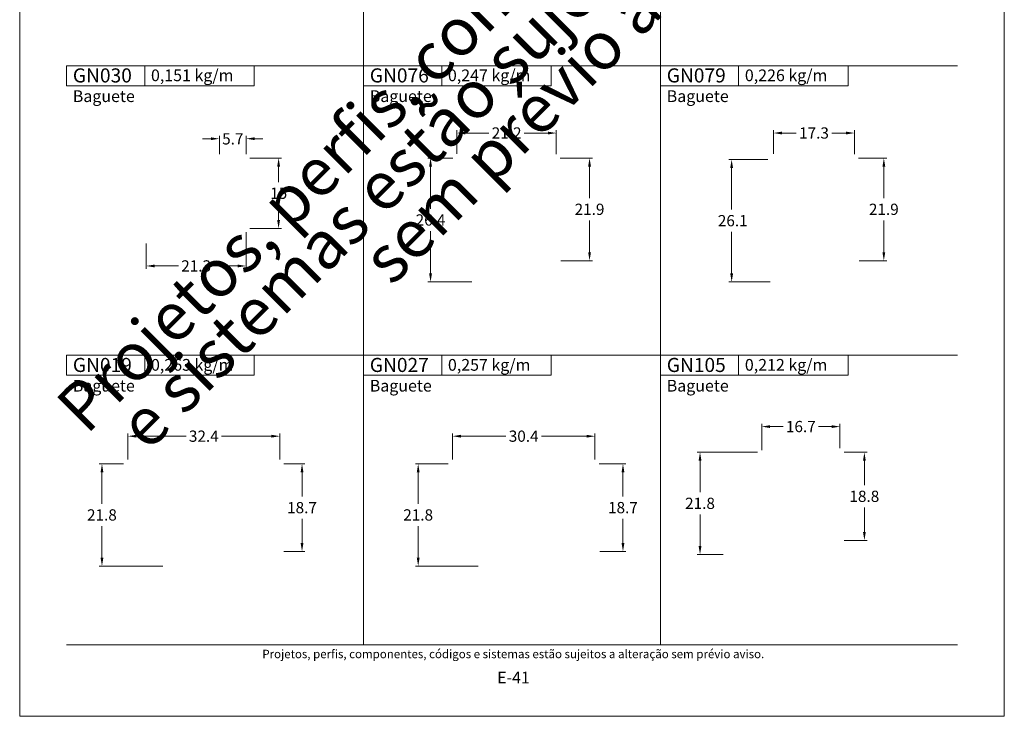
# Model space of a CAD drawing. Units: millimetres. Extents: x 0 to 1510, y -694 to 1801.
# Drawn here: x 1300 to 1510, y -694 to -546 of the extents above; entities that cross this region are included whole.
import ezdxf
from ezdxf.enums import TextEntityAlignment as Align

# ---------------------------------------------------------------- set-up
doc = ezdxf.new("R2010")
doc.units = ezdxf.units.MM
doc.header["$MEASUREMENT"] = 0
doc.layers.get('DEFPOINTS').update_dxf_attribs({"lineweight": 0})
doc.layers.add('A4', color=7, linetype='Continuous', lineweight=0, plot=False)
doc.layers.add('MARGEM-1', color=7, linetype='Continuous', lineweight=13, plot=False)
for name, color, linetype, lineweight in [('LABEL', 7, 'Continuous', 0), ('MARGEM', 7, 'Continuous', 0), ('PBR-Profile', 7, 'Continuous', 13)]:
    doc.layers.add(name, color=color, linetype=linetype, lineweight=lineweight)
doc.styles.add('4', font='txt', dxfattribs={"height": 2})
doc.styles.add('Style-Arial', font='txt')
doc.dimstyles.new('PBR-1-1 A4', dxfattribs={"dimscale": 0.6, "dimtxt": 4, "dimasz": 3, "dimexe": 1, "dimexo": 2, "dimgap": 1, "dimtad": 0, "dimtih": 1, "dimtoh": 1, "dimdec": 1, "dimdsep": 46, "dimtxsty": 'Style-Arial', "dimcen": 0.09, "dimclrd": 256, "dimclre": 256, "dimazin": 2, "dimtm": 1e-09, "dimtfac": 0.5, "dimtdec": 1, "dimtmove": 0, "dimatfit": 0, "dimfxl": 1, "dimtolj": 1, "dimlwd": 0, "dimlwe": 13, "dimarcsym": 0})

# ---------------------------------------------------------------- blocks, each defined once
blk = doc.blocks.new('*D572')
at = {"layer": 'DEFPOINTS'}
for p in [(1063.37, -640.18), (1057.55, -651.08), (1057.55, -661.98), (1071.74, -661.98)]:
    blk.add_point(p, dxfattribs=at)
at = {"layer": 'PBR-Profile', "linetype": 'Continuous', "lineweight": 13}
for p, q in [((1062.17, -640.18), (1056.95, -640.18)), ((1070.54, -661.98), (1056.95, -661.98))]:
    blk.add_line(p, q, dxfattribs=at)
at = {"layer": 'PBR-Profile', "linetype": 'Continuous', "lineweight": 0}
for p, q in [((1057.55, -648.68), (1057.55, -641.98)), ((1057.55, -653.48), (1057.55, -660.18))]:
    blk.add_line(p, q, dxfattribs=at)
at = {"layer": 'PBR-Profile', "linetype": 'Continuous', "lineweight": 0, "extrusion": (0, 0, -1)}
blk.add_solid([(-1057.25, -641.98), (-1057.55, -640.18), (-1057.85, -641.98)], dxfattribs=at)
at = {"layer": 'PBR-Profile', "linetype": 'Continuous', "lineweight": 0}
blk.add_solid([(1057.85, -660.18), (1057.55, -661.98), (1057.25, -660.18)], dxfattribs=at)
at = {"layer": 'PBR-Profile', "linetype": 'Continuous', "lineweight": 0, "style": 'Style-Arial'}
blk.add_text('21.8', height=2.4, dxfattribs=at).set_placement((1054.36, -651.07), align=Align.MIDDLE_LEFT)
blk = doc.blocks.new('*D573')
at = {"layer": 'DEFPOINTS'}
for p in [(1079.27, -634.29), (1095.47, -634.29), (1063.07, -640.48), (1095.47, -640.48)]:
    blk.add_point(p, dxfattribs=at)
at = {"layer": 'PBR-Profile', "linetype": 'Continuous', "lineweight": 13}
for p, q in [((1063.07, -639.28), (1063.07, -633.69)), ((1095.47, -639.28), (1095.47, -633.69))]:
    blk.add_line(p, q, dxfattribs=at)
at = {"layer": 'PBR-Profile', "linetype": 'Continuous', "lineweight": 0}
for p, q in [((1075.49, -634.29), (1064.87, -634.29)), ((1083.05, -634.29), (1093.67, -634.29))]:
    blk.add_line(p, q, dxfattribs=at)
blk.add_solid([(1064.87, -634.59), (1063.07, -634.29), (1064.87, -633.99)], dxfattribs=at)
at = {"layer": 'PBR-Profile', "linetype": 'Continuous', "lineweight": 0, "extrusion": (0, 0, -1)}
blk.add_solid([(-1093.67, -633.99), (-1095.47, -634.29), (-1093.67, -634.59)], dxfattribs=at)
at = {"layer": 'PBR-Profile', "linetype": 'Continuous', "lineweight": 0, "style": 'Style-Arial'}
blk.add_text('32.4', height=2.4, dxfattribs=at).set_placement((1076.09, -634.28), align=Align.MIDDLE_LEFT)
blk = doc.blocks.new('*D574')
at = {"layer": 'DEFPOINTS'}
for p in [(1095.17, -640.18), (1100.22, -640.18), (1100.22, -649.53), (1095.16, -658.88)]:
    blk.add_point(p, dxfattribs=at)
at = {"layer": 'PBR-Profile', "linetype": 'Continuous', "lineweight": 13}
for p, q in [((1096.37, -640.18), (1100.82, -640.18)), ((1096.36, -658.88), (1100.82, -658.88))]:
    blk.add_line(p, q, dxfattribs=at)
at = {"layer": 'PBR-Profile', "linetype": 'Continuous', "lineweight": 0}
for p, q in [((1100.22, -647.13), (1100.22, -641.98)), ((1100.22, -651.93), (1100.22, -657.08))]:
    blk.add_line(p, q, dxfattribs=at)
at = {"layer": 'PBR-Profile', "linetype": 'Continuous', "lineweight": 0, "extrusion": (0, 0, -1)}
blk.add_solid([(-1099.92, -641.98), (-1100.22, -640.18), (-1100.52, -641.98)], dxfattribs=at)
at = {"layer": 'PBR-Profile', "linetype": 'Continuous', "lineweight": 0}
blk.add_solid([(1100.52, -657.08), (1100.22, -658.88), (1099.92, -657.08)], dxfattribs=at)
at = {"layer": 'PBR-Profile', "linetype": 'Continuous', "lineweight": 0, "style": 'Style-Arial'}
blk.add_text('18.7', height=2.4, dxfattribs=at).set_placement((1097.03, -649.52), align=Align.MIDDLE_LEFT)
blk = doc.blocks.new('*D575')
at = {"layer": 'DEFPOINTS'}
for p in [(1162.39, -640.18), (1168.67, -649.52), (1162.5, -658.86), (1168.67, -658.86)]:
    blk.add_point(p, dxfattribs=at)
at = {"layer": 'PBR-Profile', "linetype": 'Continuous', "lineweight": 13}
for p, q in [((1163.59, -640.18), (1169.27, -640.18)), ((1163.7, -658.86), (1169.27, -658.86))]:
    blk.add_line(p, q, dxfattribs=at)
at = {"layer": 'PBR-Profile', "linetype": 'Continuous', "lineweight": 0}
for p, q in [((1168.67, -647.12), (1168.67, -641.98)), ((1168.67, -651.92), (1168.67, -657.06))]:
    blk.add_line(p, q, dxfattribs=at)
at = {"layer": 'PBR-Profile', "linetype": 'Continuous', "lineweight": 0, "extrusion": (0, 0, -1)}
blk.add_solid([(-1168.37, -641.98), (-1168.67, -640.18), (-1168.97, -641.98)], dxfattribs=at)
at = {"layer": 'PBR-Profile', "linetype": 'Continuous', "lineweight": 0}
blk.add_solid([(1168.97, -657.06), (1168.67, -658.86), (1168.37, -657.06)], dxfattribs=at)
at = {"layer": 'PBR-Profile', "linetype": 'Continuous', "lineweight": 0, "style": 'Style-Arial'}
blk.add_text('18.7', height=2.4, dxfattribs=at).set_placement((1165.48, -649.51), align=Align.MIDDLE_LEFT)
blk = doc.blocks.new('*D576')
at = {"layer": 'DEFPOINTS'}
for p in [(1147.49, -634.29), (1162.69, -634.29), (1132.29, -640.48), (1162.69, -640.48)]:
    blk.add_point(p, dxfattribs=at)
at = {"layer": 'PBR-Profile', "linetype": 'Continuous', "lineweight": 13}
for p, q in [((1132.29, -639.28), (1132.29, -633.69)), ((1162.69, -639.28), (1162.69, -633.69))]:
    blk.add_line(p, q, dxfattribs=at)
at = {"layer": 'PBR-Profile', "linetype": 'Continuous', "lineweight": 0}
for p, q in [((1143.71, -634.29), (1134.09, -634.29)), ((1151.27, -634.29), (1160.89, -634.29))]:
    blk.add_line(p, q, dxfattribs=at)
blk.add_solid([(1134.09, -634.59), (1132.29, -634.29), (1134.09, -633.99)], dxfattribs=at)
at = {"layer": 'PBR-Profile', "linetype": 'Continuous', "lineweight": 0, "extrusion": (0, 0, -1)}
blk.add_solid([(-1160.89, -633.99), (-1162.69, -634.29), (-1160.89, -634.59)], dxfattribs=at)
at = {"layer": 'PBR-Profile', "linetype": 'Continuous', "lineweight": 0, "style": 'Style-Arial'}
blk.add_text('30.4', height=2.4, dxfattribs=at).set_placement((1144.31, -634.28), align=Align.MIDDLE_LEFT)
blk = doc.blocks.new('*D577')
at = {"layer": 'DEFPOINTS'}
for p in [(1132.59, -640.18), (1124.99, -651.08), (1124.99, -661.98), (1138.96, -661.98)]:
    blk.add_point(p, dxfattribs=at)
at = {"layer": 'PBR-Profile', "linetype": 'Continuous', "lineweight": 13}
for p, q in [((1131.39, -640.18), (1124.39, -640.18)), ((1137.76, -661.98), (1124.39, -661.98))]:
    blk.add_line(p, q, dxfattribs=at)
at = {"layer": 'PBR-Profile', "linetype": 'Continuous', "lineweight": 0}
for p, q in [((1124.99, -648.68), (1124.99, -641.98)), ((1124.99, -653.48), (1124.99, -660.18))]:
    blk.add_line(p, q, dxfattribs=at)
at = {"layer": 'PBR-Profile', "linetype": 'Continuous', "lineweight": 0, "extrusion": (0, 0, -1)}
blk.add_solid([(-1124.69, -641.98), (-1124.99, -640.18), (-1125.29, -641.98)], dxfattribs=at)
at = {"layer": 'PBR-Profile', "linetype": 'Continuous', "lineweight": 0}
blk.add_solid([(1125.29, -660.18), (1124.99, -661.98), (1124.69, -660.18)], dxfattribs=at)
at = {"layer": 'PBR-Profile', "linetype": 'Continuous', "lineweight": 0, "style": 'Style-Arial'}
blk.add_text('21.8', height=2.4, dxfattribs=at).set_placement((1121.8, -651.07), align=Align.MIDDLE_LEFT)
blk = doc.blocks.new('*D578')
at = {"layer": 'DEFPOINTS'}
for p in [(1087.89, -575), (1095.22, -582.5), (1087.89, -590), (1095.22, -590)]:
    blk.add_point(p, dxfattribs=at)
at = {"layer": 'PBR-Profile', "linetype": 'Continuous', "lineweight": 13}
for p, q in [((1089.09, -575), (1095.82, -575)), ((1089.09, -590), (1095.82, -590))]:
    blk.add_line(p, q, dxfattribs=at)
at = {"layer": 'PBR-Profile', "linetype": 'Continuous', "lineweight": 0}
for p, q in [((1095.22, -580.1), (1095.22, -576.8)), ((1095.22, -584.9), (1095.22, -588.2))]:
    blk.add_line(p, q, dxfattribs=at)
at = {"layer": 'PBR-Profile', "linetype": 'Continuous', "lineweight": 0, "extrusion": (0, 0, -1)}
blk.add_solid([(-1094.92, -576.8), (-1095.22, -575), (-1095.52, -576.8)], dxfattribs=at)
at = {"layer": 'PBR-Profile', "linetype": 'Continuous', "lineweight": 0}
blk.add_solid([(1095.52, -588.2), (1095.22, -590), (1094.92, -588.2)], dxfattribs=at)
at = {"layer": 'PBR-Profile', "linetype": 'Continuous', "lineweight": 0, "style": 'Style-Arial'}
blk.add_text('15', height=2.4, dxfattribs=at).set_placement((1093.42, -582.49), align=Align.MIDDLE_LEFT)
blk = doc.blocks.new('*D579')
at = {"layer": 'DEFPOINTS'}
for p in [(1082.59, -570.87), (1085.43, -570.87), (1082.59, -575.4), (1088.29, -575.4)]:
    blk.add_point(p, dxfattribs=at)
at = {"layer": 'PBR-Profile', "linetype": 'Continuous', "lineweight": 0}
for p, q in [((1078.99, -570.87), (1080.79, -570.87)), ((1091.89, -570.87), (1090.09, -570.87))]:
    blk.add_line(p, q, dxfattribs=at)
at = {"layer": 'PBR-Profile', "linetype": 'Continuous', "lineweight": 13}
for p, q in [((1082.59, -574.2), (1082.59, -570.27)), ((1088.29, -574.2), (1088.29, -570.27))]:
    blk.add_line(p, q, dxfattribs=at)
at = {"layer": 'PBR-Profile', "linetype": 'Continuous', "lineweight": 0, "extrusion": (0, 0, -1)}
blk.add_solid([(-1080.79, -570.57), (-1082.59, -570.87), (-1080.79, -571.17)], dxfattribs=at)
at = {"layer": 'PBR-Profile', "linetype": 'Continuous', "lineweight": 0}
blk.add_solid([(1090.09, -571.17), (1088.29, -570.87), (1090.09, -570.57)], dxfattribs=at)
at = {"layer": 'PBR-Profile', "linetype": 'Continuous', "lineweight": 0, "style": 'Style-Arial'}
blk.add_text('5.7', height=2.4, dxfattribs=at).set_placement((1083.18, -570.9), align=Align.MIDDLE_LEFT)
blk = doc.blocks.new('*D580')
at = {"layer": 'DEFPOINTS'}
for p in [(1088.29, -589.6), (1066.99, -592), (1077.64, -598), (1088.29, -598)]:
    blk.add_point(p, dxfattribs=at)
at = {"layer": 'PBR-Profile', "linetype": 'Continuous', "lineweight": 13}
for p, q in [((1088.29, -590.8), (1088.29, -598.6)), ((1066.99, -593.2), (1066.99, -598.6))]:
    blk.add_line(p, q, dxfattribs=at)
at = {"layer": 'PBR-Profile', "linetype": 'Continuous', "lineweight": 0}
for p, q in [((1073.85, -598), (1068.79, -598)), ((1081.42, -598), (1086.49, -598))]:
    blk.add_line(p, q, dxfattribs=at)
blk.add_solid([(1068.79, -598.3), (1066.99, -598), (1068.79, -597.7)], dxfattribs=at)
at = {"layer": 'PBR-Profile', "linetype": 'Continuous', "lineweight": 0, "extrusion": (0, 0, -1)}
blk.add_solid([(-1086.49, -597.7), (-1088.29, -598), (-1086.49, -598.3)], dxfattribs=at)
at = {"layer": 'PBR-Profile', "linetype": 'Continuous', "lineweight": 0, "style": 'Style-Arial'}
blk.add_text('21.3', height=2.4, dxfattribs=at).set_placement((1074.45, -597.99), align=Align.MIDDLE_LEFT)
blk = doc.blocks.new('*D581')
at = {"layer": 'DEFPOINTS'}
for p in [(1133.55, -575), (1127.63, -588.2), (1127.63, -601.4), (1137.61, -601.4)]:
    blk.add_point(p, dxfattribs=at)
at = {"layer": 'PBR-Profile', "linetype": 'Continuous', "lineweight": 13}
for p, q in [((1132.35, -575), (1127.03, -575)), ((1136.41, -601.4), (1127.03, -601.4))]:
    blk.add_line(p, q, dxfattribs=at)
at = {"layer": 'PBR-Profile', "linetype": 'Continuous', "lineweight": 0}
for p, q in [((1127.63, -585.8), (1127.63, -576.8)), ((1127.63, -590.6), (1127.63, -599.6))]:
    blk.add_line(p, q, dxfattribs=at)
at = {"layer": 'PBR-Profile', "linetype": 'Continuous', "lineweight": 0, "extrusion": (0, 0, -1)}
blk.add_solid([(-1127.33, -576.8), (-1127.63, -575), (-1127.93, -576.8)], dxfattribs=at)
at = {"layer": 'PBR-Profile', "linetype": 'Continuous', "lineweight": 0}
blk.add_solid([(1127.93, -599.6), (1127.63, -601.4), (1127.33, -599.6)], dxfattribs=at)
at = {"layer": 'PBR-Profile', "linetype": 'Continuous', "lineweight": 0, "style": 'Style-Arial'}
blk.add_text('26.4', height=2.4, dxfattribs=at).set_placement((1124.45, -588.19), align=Align.MIDDLE_LEFT)
blk = doc.blocks.new('*D582')
at = {"layer": 'DEFPOINTS'}
for p in [(1143.85, -569.66), (1154.45, -569.66), (1133.25, -575.3), (1154.45, -575.4)]:
    blk.add_point(p, dxfattribs=at)
at = {"layer": 'PBR-Profile', "linetype": 'Continuous', "lineweight": 13}
for p, q in [((1133.25, -574.1), (1133.25, -569.06)), ((1154.45, -574.2), (1154.45, -569.06))]:
    blk.add_line(p, q, dxfattribs=at)
at = {"layer": 'PBR-Profile', "linetype": 'Continuous', "lineweight": 0}
for p, q in [((1140.08, -569.66), (1135.05, -569.66)), ((1147.62, -569.66), (1152.65, -569.66))]:
    blk.add_line(p, q, dxfattribs=at)
blk.add_solid([(1135.05, -569.96), (1133.25, -569.66), (1135.05, -569.36)], dxfattribs=at)
at = {"layer": 'PBR-Profile', "linetype": 'Continuous', "lineweight": 0, "extrusion": (0, 0, -1)}
blk.add_solid([(-1152.65, -569.36), (-1154.45, -569.66), (-1152.65, -569.96)], dxfattribs=at)
at = {"layer": 'PBR-Profile', "linetype": 'Continuous', "lineweight": 0, "style": 'Style-Arial'}
blk.add_text('21.2', height=2.4, dxfattribs=at).set_placement((1140.68, -569.65), align=Align.MIDDLE_LEFT)
blk = doc.blocks.new('*D583')
at = {"layer": 'DEFPOINTS'}
for p in [(1154.05, -575), (1161.54, -585.93), (1154.2, -596.87), (1161.54, -596.87)]:
    blk.add_point(p, dxfattribs=at)
at = {"layer": 'PBR-Profile', "linetype": 'Continuous', "lineweight": 13}
for p, q in [((1155.25, -575), (1162.14, -575)), ((1155.4, -596.87), (1162.14, -596.87))]:
    blk.add_line(p, q, dxfattribs=at)
at = {"layer": 'PBR-Profile', "linetype": 'Continuous', "lineweight": 0}
for p, q in [((1161.54, -583.53), (1161.54, -576.8)), ((1161.54, -588.33), (1161.54, -595.07))]:
    blk.add_line(p, q, dxfattribs=at)
at = {"layer": 'PBR-Profile', "linetype": 'Continuous', "lineweight": 0, "extrusion": (0, 0, -1)}
blk.add_solid([(-1161.24, -576.8), (-1161.54, -575), (-1161.84, -576.8)], dxfattribs=at)
at = {"layer": 'PBR-Profile', "linetype": 'Continuous', "lineweight": 0}
blk.add_solid([(1161.84, -595.07), (1161.54, -596.87), (1161.24, -595.07)], dxfattribs=at)
at = {"layer": 'PBR-Profile', "linetype": 'Continuous', "lineweight": 0, "style": 'Style-Arial'}
blk.add_text('21.9', height=2.4, dxfattribs=at).set_placement((1158.35, -585.92), align=Align.MIDDLE_LEFT)
blk = doc.blocks.new('*D584')
at = {"layer": 'DEFPOINTS'}
for p in [(1217.67, -575), (1224.31, -585.93), (1217.82, -596.87), (1224.31, -596.87)]:
    blk.add_point(p, dxfattribs=at)
at = {"layer": 'PBR-Profile', "linetype": 'Continuous', "lineweight": 13}
for p, q in [((1218.87, -575), (1224.91, -575)), ((1219.02, -596.87), (1224.91, -596.87))]:
    blk.add_line(p, q, dxfattribs=at)
at = {"layer": 'PBR-Profile', "linetype": 'Continuous', "lineweight": 0}
for p, q in [((1224.31, -583.53), (1224.31, -576.8)), ((1224.31, -588.33), (1224.31, -595.07))]:
    blk.add_line(p, q, dxfattribs=at)
at = {"layer": 'PBR-Profile', "linetype": 'Continuous', "lineweight": 0, "extrusion": (0, 0, -1)}
blk.add_solid([(-1224.01, -576.8), (-1224.31, -575), (-1224.61, -576.8)], dxfattribs=at)
at = {"layer": 'PBR-Profile', "linetype": 'Continuous', "lineweight": 0}
blk.add_solid([(1224.61, -595.07), (1224.31, -596.87), (1224.01, -595.07)], dxfattribs=at)
at = {"layer": 'PBR-Profile', "linetype": 'Continuous', "lineweight": 0, "style": 'Style-Arial'}
blk.add_text('21.9', height=2.4, dxfattribs=at).set_placement((1221.12, -585.92), align=Align.MIDDLE_LEFT)
blk = doc.blocks.new('*D585')
at = {"layer": 'DEFPOINTS'}
for p in [(1200.77, -569.66), (1209.42, -569.66), (1200.77, -575.3), (1218.07, -575.4)]:
    blk.add_point(p, dxfattribs=at)
at = {"layer": 'PBR-Profile', "linetype": 'Continuous', "lineweight": 13}
for p, q in [((1200.77, -574.1), (1200.77, -569.06)), ((1218.07, -574.2), (1218.07, -569.06))]:
    blk.add_line(p, q, dxfattribs=at)
at = {"layer": 'PBR-Profile', "linetype": 'Continuous', "lineweight": 0}
for p, q in [((1205.63, -569.66), (1202.57, -569.66)), ((1213.2, -569.66), (1216.27, -569.66))]:
    blk.add_line(p, q, dxfattribs=at)
blk.add_solid([(1202.57, -569.96), (1200.77, -569.66), (1202.57, -569.36)], dxfattribs=at)
at = {"layer": 'PBR-Profile', "linetype": 'Continuous', "lineweight": 0, "extrusion": (0, 0, -1)}
blk.add_solid([(-1216.27, -569.36), (-1218.07, -569.66), (-1216.27, -569.96)], dxfattribs=at)
at = {"layer": 'PBR-Profile', "linetype": 'Continuous', "lineweight": 0, "style": 'Style-Arial'}
blk.add_text('17.3', height=2.4, dxfattribs=at).set_placement((1206.23, -569.65), align=Align.MIDDLE_LEFT)
blk = doc.blocks.new('*D586')
at = {"layer": 'DEFPOINTS'}
for p in [(1200.77, -575.3), (1191.85, -588.35), (1191.85, -601.4), (1201.23, -601.4)]:
    blk.add_point(p, dxfattribs=at)
at = {"layer": 'PBR-Profile', "linetype": 'Continuous', "lineweight": 13}
for p, q in [((1199.57, -575.3), (1191.25, -575.3)), ((1200.03, -601.4), (1191.25, -601.4))]:
    blk.add_line(p, q, dxfattribs=at)
at = {"layer": 'PBR-Profile', "linetype": 'Continuous', "lineweight": 0}
for p, q in [((1191.85, -585.95), (1191.85, -577.1)), ((1191.85, -590.75), (1191.85, -599.6))]:
    blk.add_line(p, q, dxfattribs=at)
at = {"layer": 'PBR-Profile', "linetype": 'Continuous', "lineweight": 0, "extrusion": (0, 0, -1)}
blk.add_solid([(-1191.55, -577.1), (-1191.85, -575.3), (-1192.15, -577.1)], dxfattribs=at)
at = {"layer": 'PBR-Profile', "linetype": 'Continuous', "lineweight": 0}
blk.add_solid([(1192.15, -599.6), (1191.85, -601.4), (1191.55, -599.6)], dxfattribs=at)
at = {"layer": 'PBR-Profile', "linetype": 'Continuous', "lineweight": 0, "style": 'Style-Arial'}
blk.add_text('26.1', height=2.4, dxfattribs=at).set_placement((1188.9, -588.34), align=Align.MIDDLE_LEFT)
blk = doc.blocks.new('*D587')
at = {"layer": 'DEFPOINTS'}
for p in [(1206.6, -632.24), (1214.95, -632.24), (1214.95, -638.01), (1198.25, -638.46)]:
    blk.add_point(p, dxfattribs=at)
at = {"layer": 'PBR-Profile', "linetype": 'Continuous', "lineweight": 13}
for p, q in [((1198.25, -637.26), (1198.25, -631.64)), ((1214.95, -636.81), (1214.95, -631.64))]:
    blk.add_line(p, q, dxfattribs=at)
at = {"layer": 'PBR-Profile', "linetype": 'Continuous', "lineweight": 0}
for p, q in [((1202.82, -632.24), (1200.05, -632.24)), ((1210.39, -632.24), (1213.15, -632.24))]:
    blk.add_line(p, q, dxfattribs=at)
blk.add_solid([(1200.05, -632.54), (1198.25, -632.24), (1200.05, -631.94)], dxfattribs=at)
at = {"layer": 'PBR-Profile', "linetype": 'Continuous', "lineweight": 0, "extrusion": (0, 0, -1)}
blk.add_solid([(-1213.15, -631.94), (-1214.95, -632.24), (-1213.15, -632.54)], dxfattribs=at)
at = {"layer": 'PBR-Profile', "linetype": 'Continuous', "lineweight": 0, "style": 'Style-Arial'}
blk.add_text('16.7', height=2.4, dxfattribs=at).set_placement((1203.42, -632.23), align=Align.MIDDLE_LEFT)
blk = doc.blocks.new('*D588')
at = {"layer": 'DEFPOINTS'}
for p in [(1214.65, -637.71), (1220.16, -647.11), (1214.65, -656.51), (1220.16, -656.51)]:
    blk.add_point(p, dxfattribs=at)
at = {"layer": 'PBR-Profile', "linetype": 'Continuous', "lineweight": 13}
for p, q in [((1215.85, -637.71), (1220.76, -637.71)), ((1215.85, -656.51), (1220.76, -656.51))]:
    blk.add_line(p, q, dxfattribs=at)
at = {"layer": 'PBR-Profile', "linetype": 'Continuous', "lineweight": 0}
for p, q in [((1220.16, -644.71), (1220.16, -639.51)), ((1220.16, -649.51), (1220.16, -654.71))]:
    blk.add_line(p, q, dxfattribs=at)
at = {"layer": 'PBR-Profile', "linetype": 'Continuous', "lineweight": 0, "extrusion": (0, 0, -1)}
blk.add_solid([(-1219.86, -639.51), (-1220.16, -637.71), (-1220.46, -639.51)], dxfattribs=at)
at = {"layer": 'PBR-Profile', "linetype": 'Continuous', "lineweight": 0}
blk.add_solid([(1220.46, -654.71), (1220.16, -656.51), (1219.86, -654.71)], dxfattribs=at)
at = {"layer": 'PBR-Profile', "linetype": 'Continuous', "lineweight": 0, "style": 'Style-Arial'}
blk.add_text('18.8', height=2.4, dxfattribs=at).set_placement((1216.97, -647.1), align=Align.MIDDLE_LEFT)
blk = doc.blocks.new('*D589')
at = {"layer": 'DEFPOINTS'}
for p in [(1198.55, -637.71), (1185.1, -648.61), (1185.1, -659.51), (1191.23, -659.51)]:
    blk.add_point(p, dxfattribs=at)
at = {"layer": 'PBR-Profile', "linetype": 'Continuous', "lineweight": 13}
for p, q in [((1197.35, -637.71), (1184.5, -637.71)), ((1190.03, -659.51), (1184.5, -659.51))]:
    blk.add_line(p, q, dxfattribs=at)
at = {"layer": 'PBR-Profile', "linetype": 'Continuous', "lineweight": 0}
for p, q in [((1185.1, -646.21), (1185.1, -639.51)), ((1185.1, -651.01), (1185.1, -657.71))]:
    blk.add_line(p, q, dxfattribs=at)
at = {"layer": 'PBR-Profile', "linetype": 'Continuous', "lineweight": 0, "extrusion": (0, 0, -1)}
blk.add_solid([(-1184.8, -639.51), (-1185.1, -637.71), (-1185.4, -639.51)], dxfattribs=at)
at = {"layer": 'PBR-Profile', "linetype": 'Continuous', "lineweight": 0}
blk.add_solid([(1185.4, -657.71), (1185.1, -659.51), (1184.8, -657.71)], dxfattribs=at)
at = {"layer": 'PBR-Profile', "linetype": 'Continuous', "lineweight": 0, "style": 'Style-Arial'}
blk.add_text('21.8', height=2.4, dxfattribs=at).set_placement((1181.92, -648.6), align=Align.MIDDLE_LEFT)

msp = doc.modelspace()

# ---------------------------------------------------------------- linework, layer by layer
at = {"layer": 'A4', "color": 7, "flags": 128}
msp.add_lwpolyline([(1300, -694), (1510, -694), (1510, -397), (1300, -397)], close=True, dxfattribs=at)
at = {"layer": 'LABEL', "flags": 128}
for points in [[(1310, -559.58), (1310, -555.3), (1326.667, -555.3), (1326.667, -559.58)], [(1326.667, -559.58), (1326.667, -555.3), (1350, -555.3), (1350, -559.58)], [(1373.333, -559.58), (1373.333, -555.3), (1390, -555.3), (1390, -559.58)], [(1390, -559.58), (1390, -555.3), (1413.333, -555.3), (1413.333, -559.58)], [(1436.667, -559.58), (1436.667, -555.3), (1453.333, -555.3), (1453.333, -559.58)], [(1453.333, -559.58), (1453.333, -555.3), (1476.667, -555.3), (1476.667, -559.58)], [(1310, -621.305), (1310, -617.025), (1326.667, -617.025), (1326.667, -621.305)], [(1326.667, -621.305), (1326.667, -617.025), (1350, -617.025), (1350, -621.305)], [(1373.333, -621.305), (1373.333, -617.025), (1390, -617.025), (1390, -621.305)], [(1390, -621.305), (1390, -617.025), (1413.333, -617.025), (1413.333, -621.305)], [(1436.667, -621.305), (1436.667, -617.025), (1453.333, -617.025), (1453.333, -621.305)], [(1453.333, -621.305), (1453.333, -617.025), (1476.667, -617.025), (1476.667, -621.305)]]:
    msp.add_lwpolyline(points, close=True, dxfattribs=at)
at = {"layer": 'LABEL', "color": 254, "true_color": 0xd9dadb}
for points in [[(1310, -559.58), (1310, -555.3), (1326.667, -555.3), (1326.667, -559.58)], [(1373.333, -559.58), (1373.333, -555.3), (1390, -555.3), (1390, -559.58)], [(1436.667, -559.58), (1436.667, -555.3), (1453.333, -555.3), (1453.333, -559.58)], [(1310, -621.305), (1310, -617.025), (1326.667, -617.025), (1326.667, -621.305)], [(1373.333, -621.305), (1373.333, -617.025), (1390, -617.025), (1390, -621.305)], [(1436.667, -621.305), (1436.667, -617.025), (1453.333, -617.025), (1453.333, -621.305)]]:
    msp.add_3dface(points, dxfattribs=at)
at = {"layer": 'MARGEM', "color": 254, "true_color": 0xd9dadb}
for p, q in [((1373.333, -678.75), (1373.333, -431.85)), ((1436.667, -678.75), (1436.667, -431.85)), ((1310, -555.3), (1500, -555.3)), ((1310, -617.025), (1500, -617.025))]:
    msp.add_line(p, q, dxfattribs=at)
at = {"layer": 'MARGEM-1', "color": 250, "true_color": 0x3f3f3f}
msp.add_line((1310, -678.75), (1500, -678.75), dxfattribs=at)

# ---------------------------------------------------------------- texts
at = {"layer": 'LABEL', "attachment_point": 1}
for s, insert, char_height in [('\\fArial|b1|i0|c00|p39;GN030', (1311.333, -555.876), 2.99999), ('\\fArial|b1|i0|c00|p39;0,151 kg/m ', (1328, -556.106), 2.5), ('\\fArial|b1|i0|c00|p39;GN076', (1374.667, -555.876), 2.99999), ('\\fArial|b1|i0|c00|p39;0,247 kg/m ', (1391.333, -556.106), 2.5), ('\\fArial|b1|i0|c00|p39;GN079', (1438, -555.876), 2.99999), ('\\fArial|b1|i0|c00|p39;0,226 kg/m ', (1454.667, -556.106), 2.5), ('Baguete', (1311.333, -560.55), 2.5), ('Baguete', (1374.667, -560.55), 2.5), ('Baguete', (1438, -560.55), 2.5), ('\\fArial|b1|i0|c00|p39;GN019', (1311.333, -617.601), 2.99999), ('\\fArial|b1|i0|c00|p39;0,263 kg/m ', (1328, -617.831), 2.5), ('\\fArial|b1|i0|c00|p39;GN027', (1374.667, -617.601), 2.99999), ('\\fArial|b1|i0|c00|p39;0,257 kg/m ', (1391.333, -617.831), 2.5), ('\\fArial|b1|i0|c00|p39;GN105', (1438, -617.601), 2.99999), ('\\fArial|b1|i0|c00|p39;0,212 kg/m ', (1454.667, -617.831), 2.5), ('Baguete', (1311.333, -622.275), 2.5), ('Baguete', (1374.667, -622.275), 2.5), ('Baguete', (1438, -622.275), 2.5)]:
    msp.add_mtext(s, dxfattribs=dict(at, insert=insert, char_height=char_height))
at = {"layer": 'MARGEM-1', "color": 251, "style": '4'}
for s, height, p in [(' Projetos, perfis, componentes, códigos e sistemas estão sujeitos a alteração sem prévio aviso.', 1.8, (1405, -680.716)), ('E-41', 2.5, (1405.321, -685.74))]:
    msp.add_text(s, height=height, dxfattribs=at).set_placement(p, align=Align.MIDDLE_CENTER)
at = {"layer": 'MARGEM-1', "color": 251, "insert": (1408.07, -551.703), "char_height": 10.206, "width": 255.83352, "attachment_point": 5, "rotation": 45, "line_spacing_factor": 0.695238, "style": '4'}
msp.add_mtext(' Projetos, perfis, componentes, códigos e sistemas estão sujeitos a alteração sem prévio aviso.', dxfattribs=at)

# ---------------------------------------------------------------- dimensions: what is measured, and where the dimension line sits
at = {"layer": 'PBR-Profile', "linetype": 'Continuous', "lineweight": 0}
for base, p1, p2, picture, middle in [((1414.449, -569.658), (1393.249, -575.299), (1414.449, -575.399), '*D582', (1403.849, -569.658)), ((1348.288, -598.002), (1326.988, -591.999), (1348.288, -589.599), '*D580', (1337.638, -598.002)), ((1474.955, -632.237), (1458.255, -638.46), (1474.955, -638.01), '*D587', (1466.605, -632.237)), ((1355.466, -634.289), (1323.066, -640.482), (1355.466, -640.482), '*D573', (1339.266, -634.289)), ((1422.688, -634.289), (1392.288, -640.482), (1422.688, -640.482), '*D576', (1407.488, -634.289))]:
    dim = msp.add_linear_dim(base=base, p1=p1, p2=p2, dimstyle='PBR-1-1 A4', dxfattribs=at)
    dim.commit()
    dim.dimension.update_dxf_attribs({"geometry": picture, "text_midpoint": middle, "insert": (260, 0)})
for base, p1, p2, angle, picture, middle in [((1460.767, -569.658), (1478.067, -575.399), (1460.767, -575.299), 180, '*D585', (1469.417, -569.658)), ((1355.219, -589.999), (1347.888, -574.999), (1347.888, -589.999), 270, '*D578', (1355.219, -582.499)), ((1387.635, -601.399), (1393.549, -574.999), (1397.613, -601.399), 270, '*D581', (1387.635, -588.199)), ((1421.538, -596.869), (1414.049, -574.999), (1414.202, -596.869), 270, '*D583', (1421.538, -585.934)), ((1451.854, -601.399), (1460.767, -575.299), (1461.231, -601.399), 270, '*D586', (1451.854, -588.349)), ((1484.312, -596.869), (1477.667, -574.999), (1477.82, -596.869), 270, '*D584', (1484.312, -585.934)), ((1445.104, -659.509), (1458.555, -637.71), (1451.23, -659.509), 270, '*D589', (1445.104, -648.61)), ((1480.16, -656.507), (1474.655, -637.71), (1474.655, -656.507), 270, '*D588', (1480.16, -647.108)), ((1317.55, -661.981), (1323.366, -640.182), (1331.741, -661.981), 270, '*D572', (1317.55, -651.081)), ((1360.217, -640.182), (1355.164, -658.882), (1355.166, -640.182), 90, '*D574', (1360.217, -649.532)), ((1384.987, -661.981), (1392.588, -640.182), (1398.963, -661.981), 270, '*D577', (1384.987, -651.081)), ((1428.668, -658.859), (1422.388, -640.182), (1422.503, -658.859), 270, '*D575', (1428.668, -649.52))]:
    dim = msp.add_linear_dim(base=base, p1=p1, p2=p2, angle=angle, dimstyle='PBR-1-1 A4', dxfattribs=at)
    dim.commit()
    dim.dimension.update_dxf_attribs({"geometry": picture, "text_midpoint": middle, "insert": (260, 0)})
dim = msp.add_linear_dim(base=(1342.588, -570.867), p1=(1348.288, -575.399), p2=(1342.588, -575.399), angle=180, dimstyle='PBR-1-1 A4', dxfattribs=at)
dim.commit()
dim.dimension.update_dxf_attribs({"geometry": '*D579', "text_midpoint": (1345.434, -570.867), "dimtype": 160, "insert": (260, 0)})

doc.saveas('drawing.dxf')
